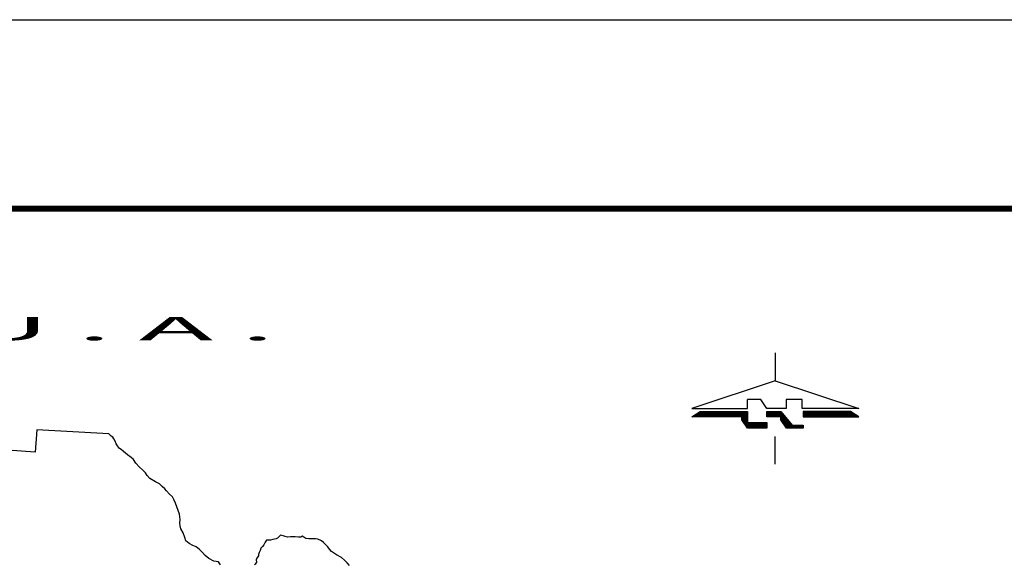
# Model space of a CAD drawing. Extents: x 357945 to 359083, y 2568654 to 2569345.
# Drawn here: x 358971 to 359035, y 2569310 to 2569345 of the extents above; entities that cross this region are included whole.
import ezdxf
from ezdxf.enums import TextEntityAlignment as Align

# ---------------------------------------------------------------- set-up
doc = ezdxf.new("R2010")
doc.units = 0
doc.header["$LTSCALE"] = 10
doc.header["$MEASUREMENT"] = 0
doc.layers.get('0').update_dxf_attribs({"linetype": 'CONTINUOUS'})
for name, color, linetype in [('1', 1, 'CONTINUOUS'), ('CUADRICULA', 211, 'CONTINUOUS'), ('LITORA', 5, 'CONTINUOUS')]:
    doc.layers.add(name, color=color, linetype=linetype)
doc.styles.add('ROMANC', font='ROMANC.SHX')

# ---------------------------------------------------------------- blocks, each defined once
blk = doc.blocks.new('*X2')
at = {"color": 0}
for p, q in [((9.752, 4.979), (9.927, 5.154)), ((9.752, 5.006), (9.9, 5.154)), ((9.752, 5.032), (9.874, 5.154)), ((9.752, 5.059), (9.847, 5.154)), ((9.752, 5.086), (9.821, 5.154)), ((9.752, 5.112), (9.794, 5.154)), ((9.752, 5.139), (9.768, 5.154)), ((9.753, 4.954), (9.953, 5.154)), ((9.78, 4.954), (9.98, 5.154)), ((9.806, 4.954), (10.006, 5.154)), ((9.833, 4.954), (10.033, 5.154)), ((9.859, 4.954), (10.059, 5.154)), ((9.886, 4.954), (10.086, 5.154)), ((9.912, 4.954), (10.112, 5.154)), ((9.939, 4.954), (10.139, 5.154)), ((9.965, 4.954), (10.165, 5.154)), ((9.992, 4.954), (10.192, 5.154)), ((10.018, 4.954), (10.218, 5.154)), ((10.045, 4.954), (10.245, 5.154)), ((10.071, 4.954), (10.271, 5.154)), ((10.098, 4.954), (10.298, 5.154)), ((10.124, 4.954), (10.324, 5.154)), ((10.151, 4.954), (10.351, 5.154)), ((10.178, 4.954), (10.378, 5.154)), ((10.204, 4.954), (10.404, 5.154)), ((10.231, 4.954), (10.431, 5.154)), ((10.257, 4.954), (10.457, 5.154)), ((10.284, 4.954), (10.484, 5.154)), ((10.31, 4.954), (10.51, 5.154)), ((10.337, 4.954), (10.537, 5.154)), ((10.363, 4.954), (10.563, 5.154)), ((10.39, 4.954), (10.59, 5.154)), ((10.416, 4.954), (10.616, 5.154)), ((10.443, 4.954), (10.643, 5.154)), ((10.469, 4.954), (10.669, 5.154)), ((10.496, 4.954), (10.696, 5.154)), ((10.522, 4.954), (10.722, 5.154)), ((10.549, 4.954), (10.749, 5.154)), ((10.575, 4.954), (10.775, 5.154)), ((10.602, 4.954), (10.802, 5.154)), ((10.628, 4.954), (10.828, 5.154)), ((10.655, 4.954), (10.855, 5.154)), ((10.681, 4.954), (10.881, 5.154)), ((10.708, 4.954), (10.908, 5.154)), ((10.734, 4.954), (10.934, 5.154)), ((10.761, 4.954), (10.961, 5.154)), ((10.787, 4.954), (10.987, 5.154)), ((10.814, 4.954), (11.014, 5.154)), ((10.84, 4.954), (11.04, 5.154)), ((10.867, 4.954), (11.067, 5.154)), ((10.893, 4.954), (11.093, 5.154)), ((10.92, 4.954), (11.12, 5.154)), ((10.946, 4.954), (11.146, 5.154)), ((10.973, 4.954), (11.173, 5.154)), ((11, 4.954), (11.2, 5.154)), ((11.026, 4.954), (11.226, 5.154)), ((11.053, 4.954), (11.253, 5.154)), ((11.079, 4.954), (11.279, 5.154)), ((11.106, 4.954), (11.306, 5.154)), ((11.132, 4.954), (11.332, 5.154)), ((11.159, 4.954), (11.359, 5.154)), ((11.185, 4.954), (11.385, 5.154)), ((11.212, 4.954), (11.412, 5.154)), ((11.238, 4.954), (11.438, 5.154)), ((11.265, 4.954), (11.46, 5.149)), ((11.291, 4.954), (11.476, 5.138)), ((11.318, 4.954), (11.492, 5.128)), ((11.344, 4.954), (11.508, 5.117)), ((11.371, 4.954), (11.523, 5.106)), ((11.397, 4.954), (11.539, 5.096)), ((11.424, 4.954), (11.555, 5.085)), ((11.45, 4.954), (11.571, 5.075)), ((11.477, 4.954), (11.587, 5.064)), ((11.503, 4.954), (11.603, 5.053)), ((11.53, 4.954), (11.619, 5.043)), ((11.556, 4.954), (11.635, 5.032)), ((11.583, 4.954), (11.651, 5.022)), ((11.609, 4.954), (11.667, 5.011)), ((11.636, 4.954), (11.683, 5)), ((11.662, 4.954), (11.698, 4.99)), ((11.689, 4.954), (11.714, 4.979)), ((11.715, 4.954), (11.73, 4.969)), ((11.742, 4.954), (11.746, 4.958))]:
    blk.add_line(p, q, dxfattribs=at)
blk = doc.blocks.new('*X1')
at = {"color": 0}
for p, q in [((8.452, 4.979), (8.627, 5.154)), ((8.452, 5.005), (8.601, 5.154)), ((8.452, 5.032), (8.574, 5.154)), ((8.452, 5.058), (8.548, 5.154)), ((8.452, 5.085), (8.521, 5.154)), ((8.452, 5.111), (8.495, 5.154)), ((8.452, 5.138), (8.468, 5.154)), ((8.454, 4.954), (8.654, 5.154)), ((8.48, 4.954), (8.68, 5.154)), ((8.507, 4.954), (8.707, 5.154)), ((8.533, 4.954), (8.733, 5.154)), ((8.56, 4.954), (8.76, 5.154)), ((8.587, 4.954), (8.787, 5.154)), ((8.613, 4.954), (8.813, 5.154)), ((8.64, 4.954), (8.84, 5.154)), ((8.666, 4.954), (8.866, 5.154)), ((8.693, 4.954), (8.893, 5.154)), ((8.719, 4.954), (8.919, 5.154)), ((8.746, 4.954), (8.946, 5.154)), ((8.772, 4.954), (8.961, 5.143)), ((8.799, 4.954), (8.973, 5.128)), ((8.825, 4.954), (8.985, 5.113)), ((8.852, 4.954), (8.997, 5.099)), ((8.878, 4.954), (9.008, 5.084)), ((8.905, 4.954), (9.02, 5.069)), ((8.931, 4.954), (9.032, 5.054)), ((8.952, 4.948), (9.044, 5.04)), ((8.952, 4.922), (9.055, 5.025)), ((8.952, 4.895), (9.067, 5.01)), ((8.952, 4.869), (9.079, 4.995)), ((8.957, 4.847), (9.091, 4.981)), ((8.968, 4.831), (9.103, 4.966)), ((8.978, 4.815), (9.114, 4.951)), ((8.989, 4.799), (9.126, 4.937)), ((8.999, 4.783), (9.138, 4.922)), ((9.01, 4.767), (9.15, 4.907)), ((9.021, 4.751), (9.162, 4.892)), ((9.031, 4.736), (9.173, 4.878)), ((9.042, 4.72), (9.185, 4.863)), ((9.052, 4.704), (9.197, 4.848)), ((9.063, 4.688), (9.209, 4.833)), ((9.074, 4.672), (9.22, 4.819)), ((9.084, 4.656), (9.232, 4.804)), ((9.095, 4.64), (9.244, 4.789)), ((9.105, 4.624), (9.256, 4.775)), ((9.116, 4.608), (9.268, 4.76)), ((9.127, 4.592), (9.279, 4.745)), ((9.137, 4.576), (9.291, 4.73)), ((9.148, 4.561), (9.303, 4.716)), ((9.168, 4.554), (9.315, 4.701)), ((9.194, 4.554), (9.327, 4.686)), ((9.221, 4.554), (9.338, 4.671)), ((9.247, 4.554), (9.35, 4.657)), ((9.274, 4.554), (9.374, 4.654)), ((9.3, 4.554), (9.4, 4.654)), ((9.327, 4.554), (9.427, 4.654)), ((9.353, 4.554), (9.453, 4.654)), ((9.38, 4.554), (9.48, 4.654)), ((9.406, 4.554), (9.506, 4.654)), ((9.433, 4.554), (9.533, 4.654)), ((9.459, 4.554), (9.559, 4.654)), ((9.486, 4.554), (9.586, 4.654)), ((9.512, 4.554), (9.612, 4.654)), ((9.539, 4.554), (9.639, 4.654)), ((9.565, 4.554), (9.665, 4.654)), ((9.592, 4.554), (9.692, 4.654)), ((9.618, 4.554), (9.718, 4.654)), ((9.645, 4.554), (9.745, 4.654)), ((9.671, 4.554), (9.752, 4.635)), ((9.698, 4.554), (9.752, 4.608)), ((9.724, 4.554), (9.752, 4.582)), ((9.751, 4.554), (9.752, 4.555))]:
    blk.add_line(p, q, dxfattribs=at)
blk = doc.blocks.new('*X0')
at = {"color": 0}
for p, q in [((5.776, 4.954), (5.822, 5)), ((5.802, 4.954), (5.902, 5.053)), ((5.829, 4.954), (5.982, 5.106)), ((5.855, 4.954), (6.055, 5.154)), ((5.882, 4.954), (6.082, 5.154)), ((5.908, 4.954), (6.108, 5.154)), ((5.935, 4.954), (6.135, 5.154)), ((5.961, 4.954), (6.161, 5.154)), ((5.988, 4.954), (6.188, 5.154)), ((6.014, 4.954), (6.214, 5.154)), ((6.041, 4.954), (6.241, 5.154)), ((6.067, 4.954), (6.267, 5.154)), ((6.094, 4.954), (6.294, 5.154)), ((6.12, 4.954), (6.32, 5.154)), ((6.147, 4.954), (6.347, 5.154)), ((6.174, 4.954), (6.374, 5.154)), ((6.2, 4.954), (6.4, 5.154)), ((6.227, 4.954), (6.427, 5.154)), ((6.253, 4.954), (6.453, 5.154)), ((6.28, 4.954), (6.48, 5.154)), ((6.306, 4.954), (6.506, 5.154)), ((6.333, 4.954), (6.533, 5.154)), ((6.359, 4.954), (6.559, 5.154)), ((6.386, 4.954), (6.586, 5.154)), ((6.412, 4.954), (6.612, 5.154)), ((6.439, 4.954), (6.639, 5.154)), ((6.465, 4.954), (6.665, 5.154)), ((6.492, 4.954), (6.692, 5.154)), ((6.518, 4.954), (6.718, 5.154)), ((6.545, 4.954), (6.745, 5.154)), ((6.571, 4.954), (6.771, 5.154)), ((6.598, 4.954), (6.798, 5.154)), ((6.624, 4.954), (6.824, 5.154)), ((6.651, 4.954), (6.851, 5.154)), ((6.677, 4.954), (6.877, 5.154)), ((6.704, 4.954), (6.904, 5.154)), ((6.73, 4.954), (6.93, 5.154)), ((6.757, 4.954), (6.957, 5.154)), ((6.783, 4.954), (6.983, 5.154)), ((6.81, 4.954), (7.01, 5.154)), ((6.836, 4.954), (7.036, 5.154)), ((6.863, 4.954), (7.063, 5.154)), ((6.889, 4.954), (7.089, 5.154)), ((6.916, 4.954), (7.116, 5.154)), ((6.942, 4.954), (7.142, 5.154)), ((6.969, 4.954), (7.169, 5.154)), ((6.996, 4.954), (7.196, 5.154)), ((7.022, 4.954), (7.222, 5.154)), ((7.049, 4.954), (7.249, 5.154)), ((7.075, 4.954), (7.275, 5.154)), ((7.102, 4.954), (7.302, 5.154)), ((7.128, 4.954), (7.328, 5.154)), ((7.155, 4.954), (7.355, 5.154)), ((7.181, 4.954), (7.381, 5.154)), ((7.208, 4.954), (7.408, 5.154)), ((7.234, 4.954), (7.434, 5.154)), ((7.261, 4.954), (7.461, 5.154)), ((7.287, 4.954), (7.487, 5.154)), ((7.314, 4.954), (7.514, 5.154)), ((7.34, 4.954), (7.54, 5.154)), ((7.367, 4.954), (7.567, 5.154)), ((7.393, 4.954), (7.593, 5.154)), ((7.42, 4.954), (7.62, 5.154)), ((7.446, 4.954), (7.646, 5.154)), ((7.473, 4.954), (7.673, 5.154)), ((7.499, 4.954), (7.699, 5.154)), ((7.526, 4.954), (7.726, 5.154)), ((7.552, 4.954), (7.752, 5.154)), ((7.552, 4.927), (7.752, 5.127)), ((7.552, 4.901), (7.752, 5.101)), ((7.552, 4.874), (7.752, 5.074)), ((7.555, 4.85), (7.752, 5.048)), ((7.565, 4.834), (7.752, 5.021)), ((7.576, 4.818), (7.752, 4.995)), ((7.587, 4.802), (7.752, 4.968)), ((7.597, 4.787), (7.752, 4.942)), ((7.608, 4.771), (7.752, 4.915)), ((7.618, 4.755), (7.752, 4.889)), ((7.629, 4.739), (7.752, 4.862)), ((7.64, 4.723), (7.752, 4.836)), ((7.65, 4.707), (7.752, 4.809)), ((7.661, 4.691), (7.752, 4.783)), ((7.672, 4.675), (7.752, 4.756)), ((7.682, 4.659), (7.777, 4.754)), ((7.693, 4.643), (7.803, 4.754)), ((7.703, 4.627), (7.83, 4.754)), ((7.714, 4.612), (7.856, 4.754)), ((7.725, 4.596), (7.883, 4.754)), ((7.735, 4.58), (7.909, 4.754)), ((7.746, 4.564), (7.936, 4.754)), ((7.762, 4.554), (7.962, 4.754)), ((7.789, 4.554), (7.989, 4.754)), ((7.815, 4.554), (8.015, 4.754)), ((7.842, 4.554), (8.042, 4.754)), ((7.868, 4.554), (8.068, 4.754)), ((7.895, 4.554), (8.095, 4.754)), ((7.921, 4.554), (8.121, 4.754)), ((7.948, 4.554), (8.148, 4.754)), ((7.974, 4.554), (8.174, 4.754)), ((8.001, 4.554), (8.201, 4.754)), ((8.027, 4.554), (8.227, 4.754)), ((8.054, 4.554), (8.254, 4.754)), ((8.08, 4.554), (8.28, 4.754)), ((8.107, 4.554), (8.307, 4.754)), ((8.133, 4.554), (8.333, 4.754)), ((8.16, 4.554), (8.36, 4.754)), ((8.187, 4.554), (8.387, 4.754)), ((8.213, 4.554), (8.413, 4.754)), ((8.24, 4.554), (8.44, 4.754)), ((8.266, 4.554), (8.452, 4.74)), ((8.293, 4.554), (8.452, 4.714)), ((8.319, 4.554), (8.452, 4.687)), ((8.346, 4.554), (8.452, 4.661)), ((8.372, 4.554), (8.452, 4.634)), ((8.399, 4.554), (8.452, 4.608)), ((8.425, 4.554), (8.452, 4.581)), ((8.452, 4.554), (8.452, 4.555))]:
    blk.add_line(p, q, dxfattribs=at)
blk = doc.blocks.new('NORTE1')
at = {"color": 1}
for p, q in [((0.002, 2), (0.002, 1)), ((0.002, 1), (-2.998, 0)), ((0.002, 1), (3.002, 0)), ((-2.998, 0), (-0.998, 0)), ((-0.998, 0), (-0.998, 0.326)), ((-0.514, 0.326), (-0.998, 0.326)), ((-0.297, 0), (-0.514, 0.326)), ((0.391, 0), (-0.297, 0)), ((0.97, 0.326), (0.391, 0.326)), ((0.391, 0.326), (0.391, 0)), ((0.97, 0), (0.97, 0.326)), ((3.002, 0), (0.97, 0)), ((-2.998, -0.3), (-2.698, -0.1)), ((-1.198, -0.3), (-2.998, -0.3)), ((-2.698, -0.1), (-0.998, -0.1)), ((-1.198, -0.4), (-1.198, -0.3)), ((-0.998, -0.1), (-0.998, -0.5)), ((-0.298, -0.3), (-0.298, -0.1)), ((-0.298, -0.1), (0.202, -0.1)), ((0.202, -0.3), (-0.298, -0.3)), ((0.202, -0.1), (0.602, -0.6)), ((0.202, -0.4), (0.202, -0.3)), ((2.702, -0.1), (1.002, -0.1)), ((1.002, -0.1), (1.002, -0.3)), ((1.002, -0.3), (3.002, -0.3)), ((3.002, -0.3), (2.702, -0.1)), ((-0.998, -0.7), (-1.198, -0.4)), ((-0.998, -0.5), (-0.298, -0.5)), ((-0.298, -0.7), (-0.998, -0.7)), ((-0.298, -0.5), (-0.298, -0.7)), ((0.402, -0.7), (0.202, -0.4)), ((1.002, -0.7), (0.402, -0.7)), ((0.602, -0.6), (1.002, -0.6)), ((1.002, -0.6), (1.002, -0.7)), ((0.002, -2), (0.002, -1))]:
    blk.add_line(p, q, dxfattribs=at)
for name in ['*X0', '*X1', '*X2']:
    blk.add_blockref(name, (-8.75, -5.254), dxfattribs=at)

msp = doc.modelspace()

# ---------------------------------------------------------------- linework, layer by layer
at = {"const_width": 0.4}
msp.add_lwpolyline([(358925.57, 2568667.184), (359065.57, 2568667.184), (359065.57, 2569332.707), (358925.57, 2569332.707)], dxfattribs=at)
at = {"layer": 'CUADRICULA', "linetype": 'CONTINUOUS', "flags": 128}
msp.add_lwpolyline([(357945.393, 2568653.778), (357945.393, 2569344.843), (359083.11, 2569344.843), (359083.11, 2568653.778)], close=True, dxfattribs=at)
at = {"layer": 'LITORA'}
for points in [[(358984.173, 2569309.823), (358984.043, 2569310.029), (358983.735, 2569310.069), (358983.414, 2569310.248), (358983.177, 2569310.432), (358983.016, 2569310.633), (358982.825, 2569310.812), (358982.606, 2569310.991), (358982.391, 2569311.067), (358982.15, 2569311.201), (358981.936, 2569311.375), (358981.869, 2569311.599), (358981.771, 2569311.889), (358981.624, 2569312.148), (358981.566, 2569312.331), (358981.562, 2569312.51), (358981.575, 2569312.747), (358981.535, 2569313.082), (358981.451, 2569313.319), (358981.361, 2569313.551), (358981.286, 2569313.783), (358981.161, 2569314.034), (358981.094, 2569314.194), (358980.889, 2569314.364), (358980.688, 2569314.588), (358980.581, 2569314.717), (358980.429, 2569314.865), (358980.246, 2569315.044), (358979.982, 2569315.16), (358979.621, 2569315.384), (358979.456, 2569315.563), (358979.34, 2569315.732), (358979.157, 2569315.929), (358978.965, 2569316.103), (358978.728, 2569316.354), (358978.572, 2569316.595), (358978.434, 2569316.729), (358978.192, 2569316.908), (358977.942, 2569317.114), (358977.782, 2569317.234), (358977.675, 2569317.315), (358977.559, 2569317.467), (358977.474, 2569317.601), (358977.402, 2569317.771), (358977.313, 2569317.932), (358977.242, 2569318.03), (358977.144, 2569318.093), (358976.992, 2569318.24), (358972.378, 2569318.512), (358972.261, 2569317.064), (358964.556, 2569317.629)], [(358992.454, 2569309.79), (358992.312, 2569309.956), (358992.142, 2569310.126), (358991.932, 2569310.3), (358991.62, 2569310.483), (358991.432, 2569310.595), (358991.303, 2569310.685), (358991.169, 2569310.841), (358991.066, 2569310.993), (358990.888, 2569311.154), (358990.789, 2569311.266), (358990.66, 2569311.373), (358990.423, 2569311.472), (358990.271, 2569311.503), (358990.128, 2569311.494), (358989.981, 2569311.494), (358989.838, 2569311.499), (358989.646, 2569311.521), (358989.521, 2569311.615), (358989.414, 2569311.678), (358989.365, 2569311.651), (358989.351, 2569311.615), (358989.266, 2569311.602), (358989.186, 2569311.611), (358988.972, 2569311.624), (358988.838, 2569311.634), (358988.659, 2569311.625), (358988.467, 2569311.62), (358988.328, 2569311.647), (358988.194, 2569311.688), (358988.029, 2569311.728), (358987.931, 2569311.648), (358987.828, 2569311.536), (358987.734, 2569311.496), (358987.529, 2569311.456), (358987.381, 2569311.411), (358987.131, 2569311.407), (358987.033, 2569311.286), (358986.979, 2569311.17), (358986.957, 2569311.121), (358986.858, 2569311.019), (358986.755, 2569310.911), (358986.711, 2569310.755), (358986.657, 2569310.621), (358986.608, 2569310.492), (358986.608, 2569310.407), (358986.505, 2569310.268), (358986.465, 2569310.161), (358986.478, 2569309.996), (358986.402, 2569309.884), (358986.362, 2569309.831)]]:
    msp.add_lwpolyline(points, dxfattribs=at)

# ---------------------------------------------------------------- block references
at = {"layer": '1', "xscale": 1.78964066765513, "yscale": 1.78964066765513, "zscale": 1.78964066765513}
msp.add_blockref('NORTE1', (359019.808, 2569319.87), dxfattribs=at)

# ---------------------------------------------------------------- texts
at = {"layer": '1', "style": 'ROMANC', "width": 2.294124}
msp.add_text('E. U . A .', height=1.5, dxfattribs=at).set_placement((358958.964, 2569324.249), (358987.641, 2569324.249), align=Align.FIT)

doc.saveas('drawing.dxf')
